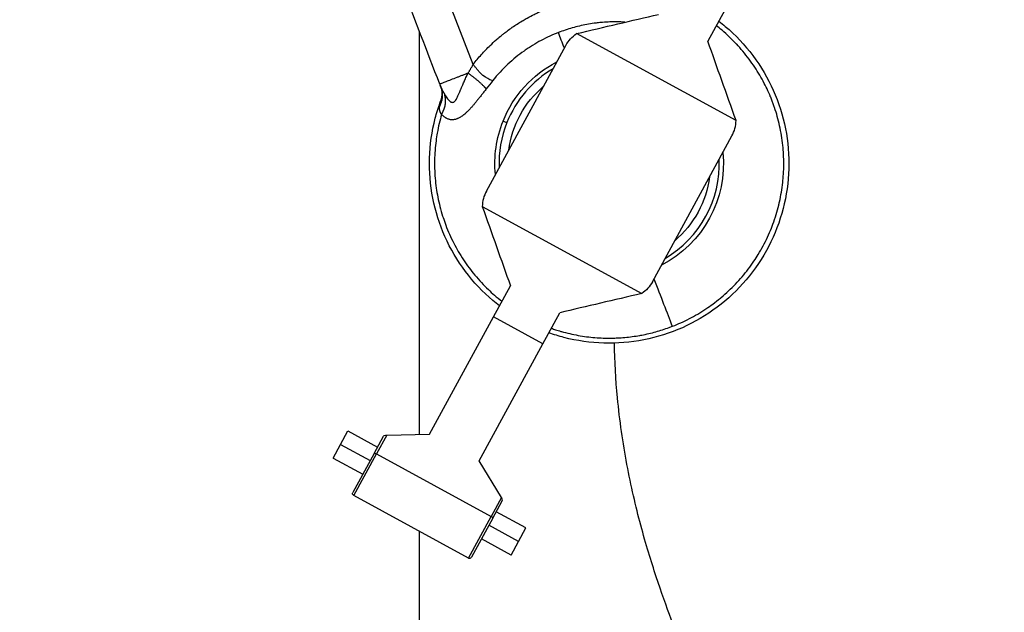
# Model space of a CAD drawing. Units: millimetres. Extents: x -599 to 3216, y -592 to 593.
# Drawn here: x 1645 to 1733, y -347 to -295 of the extents above; entities that cross this region are included whole.
import ezdxf

# ---------------------------------------------------------------- set-up
doc = ezdxf.new("R2010")
doc.units = ezdxf.units.MM
doc.styles.get("Standard").update_dxf_attribs({"font": 'arial.ttf'})
doc.dimstyles.new('ISO-25', dxfattribs={"dimtxt": 2.5, "dimasz": 2.5, "dimexe": 1.25, "dimexo": 0.625, "dimtad": 1, "dimtxsty": 'Standard', "dimcen": 2.5, "dimadec": 0, "dimazin": 0, "dimtfac": 1, "dimtmove": 0, "dimatfit": 3, "dimfxl": 1, "dimarcsym": 0})

# ---------------------------------------------------------------- blocks, each defined once
blk = doc.blocks.new('*D4')
at = {"color": 0, "lineweight": -2, "transparency": 16777216}
for p, q in [((1073.707, 439.426), (1052.457, 439.426)), ((1053.707, 399.426), (1053.707, -515.624)), ((1073.707, -555.624), (1052.457, -555.624))]:
    blk.add_line(p, q, dxfattribs=at)
at = {"color": 0, "transparency": 16777216}
for points in [[(1047.04, 399.426), (1060.374, 399.426), (1053.707, 439.426)], [(1047.04, -515.624), (1060.374, -515.624), (1053.707, -555.624)]]:
    blk.add_solid(points, dxfattribs=at)
at = {"layer": 'Defpoints', "color": 0, "transparency": 16777216}
for p in [(1732.53, 439.426), (1053.707, -555.624), (1635.383, -555.624)]:
    blk.add_point(p, dxfattribs=at)
at = {"color": 0, "transparency": 16777216, "insert": (1002.967, -58.099), "char_height": 70, "attachment_point": 5, "rotation": 90}
blk.add_mtext('100', dxfattribs=at)

msp = doc.modelspace()

# ---------------------------------------------------------------- linework, layer by layer
at = {"extrusion": (2.22045e-16, 1, -2.22045e-16)}
for p, q in [((1685.36, -298.643), (1682.145, -290.356)), ((1707.712, -293.819), (1706.202, -296.589)), ((1680.574, -331.494), (1680.574, -295.686)), ((1708.704, -303.626), (1694.541, -295.903)), ((1686.529, -309.897), (1693.589, -296.951)), ((1682.386, -300.398), (1682.432, -300.517)), ((1688.009, -303.68), (1688.349, -303.816)), ((1701.279, -317.94), (1708.339, -304.994)), ((1686.164, -311.265), (1700.327, -318.988)), ((1687.156, -321.072), (1688.666, -318.302)), ((1691.546, -323.465), (1693.056, -320.696)), ((1681.485, -331.471), (1687.156, -321.072)), ((1691.546, -323.465), (1687.156, -321.072)), ((1685.875, -333.865), (1691.546, -323.465)), ((1673.577, -332.396), (1674.235, -331.189)), ((1674.235, -331.189), (1676.869, -332.625)), ((1676.554, -333.204), (1677.389, -331.671)), ((1677.675, -331.564), (1676.768, -333.228)), ((1677.675, -331.564), (1681.485, -331.471)), ((1672.918, -333.604), (1673.577, -332.396)), ((1673.577, -332.396), (1676.211, -333.833)), ((1672.918, -333.604), (1675.552, -335.04)), ((1676.554, -333.204), (1674.668, -336.662)), ((1674.748, -336.933), (1676.768, -333.228)), ((1676.768, -333.228), (1686.952, -338.782)), ((1687.86, -337.118), (1685.875, -333.865)), ((1684.932, -342.487), (1674.748, -336.933)), ((1687.86, -337.118), (1686.952, -338.782)), ((1687.089, -338.949), (1687.925, -337.416)), ((1690.038, -339.807), (1687.404, -338.371)), ((1684.932, -342.487), (1686.952, -338.782)), ((1687.089, -338.949), (1685.203, -342.407)), ((1680.574, -425.674), (1680.574, -340.111)), ((1689.38, -341.014), (1686.746, -339.578)), ((1689.38, -341.014), (1690.038, -339.807)), ((1688.722, -342.221), (1686.088, -340.785)), ((1688.722, -342.221), (1689.38, -341.014))]:
    msp.add_line(p, q, dxfattribs=at)
at = {"extrusion": (-4.93038e-32, -2.22045e-16, -1)}
for centre, radius, start, end in [((-1696.223, -298.387), 3, 28.60431, 55.89021), ((-1697.434, -307.445), 10.149, 21.77649, 62.74484), ((-1697.434, -307.445), 9, 7.56484, 49.64378), ((-1697.434, -307.445), 10.149, 354.46378, 21.77649), ((-1697.434, -307.445), 10.149, 174.46378, 242.74484), ((-1697.434, -307.445), 9, 187.56484, 229.64378), ((-1698.645, -316.504), 3, 208.60431, 235.89021), ((-1674.843, -336.758), 0.2, 298.60431, 28.60431)]:
    msp.add_arc(centre, radius, start, end, dxfattribs=at)
for centre, radius, start, end in [((1697.434, -307.445), 9.783, 120.56187, 158.22351), ((1697.434, -307.445), 9.783, 158.22351, 182.22951), ((1705.705, -303.557), 3, 331.39569, 358.68158), ((1697.434, -307.445), 9.783, 300.56187, 2.22951), ((1689.163, -311.334), 3, 151.39569, 178.68158), ((1685.028, -342.311), 0.2, 241.39569, 331.39569)]:
    msp.add_arc(centre, radius, start, end)
at = {"extrusion": (-1.2326e-32, -2.22045e-16, -1)}
msp.add_ellipse((1694.541, -295.903), major_axis=(29.198, 6.858), ratio=0, start_param=-1.570797, end_param=-1.319113, dxfattribs=at)
for centre, major_axis, ratio, start_param, end_param in [((1708.704, -303.626), (-10.048, 28.26), 0, -1.570796, -1.319111), ((1700.327, -318.988), (-29.198, -6.858), 0, -1.570796, -1.319112), ((1687.86, -337.118), (-0.12, 0.197), 0, -2.094377, -1.570778), ((1687.749, -337.321), (0.082, 0.182), 1, -1.648512, -0.601314), ((1686.913, -338.853), (0.176, -0.096), 0.406763, 0, 1.570796)]:
    msp.add_ellipse(centre, major_axis=major_axis, ratio=ratio, start_param=start_param, end_param=end_param)
at = {"extrusion": (-1.2326e-31, -2.22045e-16, -1)}
msp.add_ellipse((1686.164, -311.265), major_axis=(10.048, -28.26), ratio=0, start_param=-1.570797, end_param=-1.319113, dxfattribs=at)
at = {"extrusion": (2.46519e-32, -2.22045e-16, -1)}
msp.add_ellipse((1677.565, -331.767), major_axis=(0.054, 0.193), ratio=1, start_param=-1.342883, end_param=-0.295686, dxfattribs=at)
at = {"extrusion": (-4.85334e-32, -2.22045e-16, -1)}
msp.add_ellipse((1677.675, -331.564), major_axis=(0.231, 0.006), ratio=0, start_param=-2.094381, end_param=-1.570782, dxfattribs=at)
at = {"extrusion": (-6.16298e-32, -2.22045e-16, -1)}
msp.add_ellipse((1676.729, -333.299), major_axis=(-0.176, 0.096), ratio=0.406763, start_param=0, end_param=1.570796, dxfattribs=at)
for points in [[(1682.386, -300.397), (1681.259, -297.457), (1680.125, -294.518), (1678.986, -291.581)], [(1693.457, -297.194), (1693.273, -296.719), (1693.095, -296.26), (1692.922, -295.816)], [(1687.085, -300.091), (1686.888, -300.338), (1686.702, -300.578), (1686.524, -300.808)], [(1701.411, -317.697), (1702.019, -319.264), (1702.563, -320.666), (1703.043, -321.903)]]:
    msp.add_open_spline(points, degree=3)
for points, degree, knots in [([(1685.36, -298.643), (1685.593, -298.34), (1685.835, -298.048), (1686.338, -297.485), (1686.599, -297.214), (1687.041, -296.787), (1687.216, -296.625), (1687.492, -296.381), (1687.59, -296.297), (1687.695, -296.21), (1687.7, -296.205), (1687.787, -296.133), (1687.868, -296.066), (1688.028, -295.938), (1688.105, -295.877), (1688.245, -295.77), (1688.307, -295.722), (1688.512, -295.57), (1688.655, -295.467), (1688.809, -295.36), (1688.819, -295.353), (1688.971, -295.248), (1689.114, -295.152), (1689.405, -294.965), (1689.553, -294.872), (1689.731, -294.766), (1689.759, -294.749), (1689.908, -294.661), (1690.03, -294.592), (1690.359, -294.41), (1690.569, -294.3), (1690.884, -294.143), (1690.988, -294.093), (1691.232, -293.979), (1691.371, -293.916), (1691.652, -293.795), (1691.793, -293.736), (1691.979, -293.662), (1692.023, -293.645), (1692.066, -293.628), (1692.331, -293.525), (1692.597, -293.43), (1693.133, -293.254), (1693.403, -293.174), (1693.812, -293.064), (1693.951, -293.029), (1694.266, -292.953), (1694.444, -292.914), (1694.79, -292.844), (1694.957, -292.813), (1695.196, -292.772), (1695.268, -292.761), (1695.495, -292.726), (1695.652, -292.704), (1695.931, -292.669), (1696.054, -292.656), (1696.434, -292.618), (1696.689, -292.599), (1696.969, -292.585), (1696.994, -292.584), (1697.285, -292.571), (1697.551, -292.565), (1697.927, -292.568), (1698.036, -292.57), (1698.409, -292.58), (1698.672, -292.594), (1699.05, -292.624), (1699.164, -292.634), (1699.539, -292.672), (1699.799, -292.705), (1700.176, -292.763), (1700.295, -292.783), (1700.412, -292.803)], 3, [0, 0, 0, 0, 0.066804, 0.066804, 0.133523, 0.133523, 0.175925, 0.175925, 0.19878, 0.19878, 0.200123, 0.200123, 0.21875, 0.21875, 0.236247, 0.236247, 0.25, 0.25, 0.280969, 0.280969, 0.283144, 0.283144, 0.313437, 0.313437, 0.344323, 0.344323, 0.350132, 0.350132, 0.375, 0.375, 0.416967, 0.416967, 0.4375, 0.4375, 0.464655, 0.464655, 0.491748, 0.491748, 0.5, 0.5, 0.5, 0.549847, 0.549847, 0.599694, 0.599694, 0.625, 0.625, 0.65732, 0.65732, 0.6875, 0.6875, 0.700293, 0.700293, 0.72826, 0.72826, 0.75, 0.75, 0.795026, 0.795026, 0.799501, 0.799501, 0.846571, 0.846571, 0.86602, 0.86602, 0.91262, 0.91262, 0.932943, 0.932943, 0.978994, 0.978994, 1, 1, 1, 1]), ([(1707.177, -294.801), (1707.37, -294.95), (1707.56, -295.103), (1708.656, -296.031), (1709.484, -296.909), (1710.915, -298.815), (1711.526, -299.853), (1712.497, -302.029), (1712.862, -303.18), (1713.325, -305.52), (1713.425, -306.723), (1713.354, -309.106), (1713.185, -310.3), (1712.587, -312.605), (1712.155, -313.732), (1711.058, -315.85), (1710.385, -316.853), (1708.844, -318.672), (1707.967, -319.5), (1706.061, -320.929), (1705.021, -321.54), (1702.844, -322.511), (1701.692, -322.876), (1699.352, -323.337), (1698.15, -323.437), (1695.769, -323.365), (1694.575, -323.195), (1692.97, -322.779), (1692.522, -322.641), (1692.081, -322.484)], 3, [2.847026, 2.847026, 2.847026, 2.847026, 3.577824, 3.577824, 7.154247, 7.154247, 10.726085, 10.726085, 14.30262, 14.30262, 17.880976, 17.880976, 21.453019, 21.453019, 25.027795, 25.027795, 28.607419, 28.607419, 32.180084, 32.180084, 35.7535, 35.7535, 39.333481, 39.333481, 42.907189, 42.907189, 46.479664, 46.479664, 47.881323, 47.881323, 47.881323, 47.881323]), ([(1698.839, -294.893), (1698.825, -294.892), (1698.811, -294.892), (1698.576, -294.877), (1698.357, -294.869), (1697.923, -294.864), (1697.707, -294.866), (1697.277, -294.881), (1697.064, -294.893), (1696.809, -294.914), (1696.766, -294.918), (1696.646, -294.928), (1696.571, -294.936), (1696.421, -294.952), (1696.346, -294.961), (1696.046, -294.998), (1695.825, -295.031), (1695.387, -295.107), (1695.17, -295.15), (1694.739, -295.246), (1694.525, -295.299), (1694.103, -295.415), (1693.894, -295.477), (1693.482, -295.611), (1693.278, -295.682), (1693.026, -295.776), (1692.974, -295.796), (1692.922, -295.816)], 3, [0.1596232, 0.1596232, 0.1596232, 0.1596232, 0.1650036, 0.1650036, 0.2490347, 0.2490347, 0.3337983, 0.3337983, 0.4196966, 0.4196966, 0.4375, 0.4375, 0.46875, 0.46875, 0.5, 0.5, 0.5925682, 0.5925682, 0.6860687, 0.6860687, 0.78111, 0.78111, 0.8771005, 0.8771005, 0.974567, 0.974567, 1, 1, 1, 1]), ([(1703.043, -321.903), (1703.051, -321.901), (1703.058, -321.898), (1703.066, -321.895), (1703.314, -321.798), (1703.563, -321.693), (1703.811, -321.581), (1704.06, -321.469), (1704.309, -321.349), (1704.557, -321.221), (1704.805, -321.092), (1705.053, -320.956), (1705.298, -320.811), (1705.546, -320.666), (1705.792, -320.512), (1706.035, -320.35), (1706.239, -320.214), (1706.442, -320.072), (1706.642, -319.924), (1706.87, -319.756), (1707.095, -319.58), (1707.317, -319.397), (1707.343, -319.375), (1707.369, -319.354), (1707.394, -319.332), (1707.611, -319.15), (1707.825, -318.961), (1708.034, -318.765), (1708.243, -318.569), (1708.449, -318.366), (1708.649, -318.156), (1708.852, -317.944), (1709.05, -317.725), (1709.242, -317.499), (1709.428, -317.28), (1709.61, -317.055), (1709.785, -316.824), (1709.959, -316.594), (1710.128, -316.358), (1710.291, -316.118), (1710.423, -315.921), (1710.551, -315.722), (1710.675, -315.519), (1710.825, -315.272), (1710.969, -315.02), (1711.106, -314.765), (1711.243, -314.508), (1711.374, -314.248), (1711.496, -313.983), (1711.62, -313.719), (1711.735, -313.45), (1711.843, -313.179), (1711.891, -313.06), (1711.936, -312.94), (1711.981, -312.82), (1712.083, -312.544), (1712.177, -312.265), (1712.263, -311.984), (1712.348, -311.706), (1712.425, -311.425), (1712.495, -311.144), (1712.518, -311.048), (1712.541, -310.952), (1712.562, -310.856), (1712.627, -310.57), (1712.683, -310.282), (1712.731, -309.994), (1712.779, -309.709), (1712.818, -309.423), (1712.849, -309.137), (1712.877, -308.888), (1712.898, -308.639), (1712.913, -308.391), (1712.931, -308.095), (1712.941, -307.799), (1712.942, -307.505), (1712.943, -307.216), (1712.936, -306.927), (1712.921, -306.642), (1712.907, -306.37), (1712.886, -306.101), (1712.858, -305.835), (1712.827, -305.539), (1712.788, -305.246), (1712.741, -304.957), (1712.694, -304.667), (1712.639, -304.382), (1712.577, -304.101), (1712.515, -303.821), (1712.446, -303.545), (1712.37, -303.274), (1712.295, -303.004), (1712.213, -302.738), (1712.125, -302.478), (1712.088, -302.369), (1712.05, -302.261), (1712.011, -302.153), (1711.97, -302.04), (1711.927, -301.927), (1711.884, -301.815), (1711.84, -301.704), (1711.796, -301.593), (1711.749, -301.482), (1711.715, -301.4), (1711.68, -301.318), (1711.644, -301.235), (1711.607, -301.151), (1711.57, -301.067), (1711.531, -300.983), (1711.43, -300.762), (1711.323, -300.542), (1711.21, -300.323), (1711.084, -300.081), (1710.951, -299.839), (1710.811, -299.599), (1710.668, -299.357), (1710.518, -299.116), (1710.36, -298.878), (1710.201, -298.638), (1710.034, -298.4), (1709.859, -298.166), (1709.681, -297.928), (1709.496, -297.693), (1709.302, -297.463), (1709.127, -297.256), (1708.946, -297.051), (1708.759, -296.851), (1708.746, -296.838), (1708.734, -296.824), (1708.721, -296.811), (1708.529, -296.607), (1708.33, -296.407), (1708.126, -296.212), (1707.911, -296.008), (1707.689, -295.808), (1707.46, -295.615), (1707.296, -295.475), (1707.128, -295.339), (1706.956, -295.205)], 3, [0, 0, 0, 0, 0.0007793, 0.0007793, 0.0007793, 0.0262285, 0.0262285, 0.0262285, 0.051786, 0.051786, 0.051786, 0.077434, 0.077434, 0.077434, 0.1032848, 0.1032848, 0.1032848, 0.125, 0.125, 0.125, 0.1497421, 0.1497421, 0.1497421, 0.1526488, 0.1526488, 0.1526488, 0.1769866, 0.1769866, 0.1769866, 0.2013473, 0.2013473, 0.2013473, 0.2260312, 0.2260312, 0.2260312, 0.25, 0.25, 0.25, 0.2738528, 0.2738528, 0.2738528, 0.2933133, 0.2933133, 0.2933133, 0.3169786, 0.3169786, 0.3169786, 0.3407376, 0.3407376, 0.3407376, 0.3645447, 0.3645447, 0.3645447, 0.375, 0.375, 0.375, 0.3990217, 0.3990217, 0.3990217, 0.4228498, 0.4228498, 0.4228498, 0.4309512, 0.4309512, 0.4309512, 0.4551114, 0.4551114, 0.4551114, 0.4790975, 0.4790975, 0.4790975, 0.5, 0.5, 0.5, 0.524997, 0.524997, 0.524997, 0.549653, 0.549653, 0.549653, 0.5730515, 0.5730515, 0.5730515, 0.5990258, 0.5990258, 0.5990258, 0.625, 0.625, 0.625, 0.6508884, 0.6508884, 0.6508884, 0.6767001, 0.6767001, 0.6767001, 0.6875, 0.6875, 0.6875, 0.6989323, 0.6989323, 0.6989323, 0.7103217, 0.7103217, 0.7103217, 0.71875, 0.71875, 0.71875, 0.7273918, 0.7273918, 0.7273918, 0.75, 0.75, 0.75, 0.7750281, 0.7750281, 0.7750281, 0.8003417, 0.8003417, 0.8003417, 0.8258418, 0.8258418, 0.8258418, 0.8516998, 0.8516998, 0.8516998, 0.875, 0.875, 0.875, 0.8765721, 0.8765721, 0.8765721, 0.900325, 0.900325, 0.900325, 0.9252437, 0.9252437, 0.9252437, 0.9432143, 0.9432143, 0.9432143, 0.9432143]), ([(1692.922, -295.816), (1692.416, -296.013), (1691.903, -296.245), (1691.136, -296.652), (1690.881, -296.798), (1690.502, -297.032), (1690.376, -297.113), (1690.125, -297.279), (1689.998, -297.366), (1689.386, -297.8), (1688.901, -298.192), (1687.963, -299.071), (1687.509, -299.558), (1687.085, -300.091)], 3, [0, 0, 0, 0, 0.25, 0.25, 0.375, 0.375, 0.4375, 0.4375, 0.5, 0.5, 0.75, 0.75, 1, 1, 1, 1]), ([(1684.923, -299.413), (1684.932, -299.396), (1684.941, -299.379), (1684.95, -299.362), (1684.973, -299.319), (1684.996, -299.277), (1685.019, -299.234), (1685.036, -299.204), (1685.052, -299.173), (1685.069, -299.143), (1685.081, -299.122), (1685.092, -299.101), (1685.104, -299.081), (1685.142, -299.012), (1685.182, -298.943), (1685.222, -298.875), (1685.242, -298.841), (1685.262, -298.806), (1685.282, -298.772), (1685.297, -298.746), (1685.313, -298.72), (1685.328, -298.694), (1685.339, -298.677), (1685.349, -298.66), (1685.36, -298.643)], 3, [0, 0, 0, 0, 0.0658952, 0.0658952, 0.0658952, 0.2305988, 0.2305988, 0.2305988, 0.3494044, 0.3494044, 0.3494044, 0.4294647, 0.4294647, 0.4294647, 0.6966635, 0.6966635, 0.6966635, 0.8311259, 0.8311259, 0.8311259, 0.9323449, 0.9323449, 0.9323449, 0.9998325, 0.9998325, 0.9998325, 0.9998325]), ([(1687.085, -300.091), (1687.067, -300.085), (1687.048, -300.079), (1687.03, -300.072), (1686.794, -299.991), (1686.51, -299.865), (1686.224, -299.624), (1686.198, -299.602), (1686.171, -299.579), (1686.145, -299.555), (1686.117, -299.53), (1686.089, -299.504), (1686.061, -299.477), (1686.031, -299.448), (1686.001, -299.418), (1685.971, -299.386), (1685.937, -299.351), (1685.902, -299.314), (1685.869, -299.277), (1685.836, -299.241), (1685.804, -299.204), (1685.772, -299.167), (1685.744, -299.134), (1685.715, -299.1), (1685.688, -299.066), (1685.662, -299.035), (1685.637, -299.003), (1685.612, -298.972), (1685.589, -298.943), (1685.566, -298.914), (1685.544, -298.885), (1685.481, -298.804), (1685.42, -298.723), (1685.36, -298.643)], 3, [0, 0, 0, 0, 0.036291, 0.036291, 0.036291, 0.5, 0.5, 0.5, 0.542687, 0.542687, 0.542687, 0.588065, 0.588065, 0.588065, 0.637279, 0.637279, 0.637279, 0.693716, 0.693716, 0.693716, 0.747982, 0.747982, 0.747982, 0.796872, 0.796872, 0.796872, 0.842003, 0.842003, 0.842003, 0.883435, 0.883435, 0.883435, 1, 1, 1, 1]), ([(1684.923, -299.413), (1684.839, -299.446), (1684.665, -299.514), (1684.404, -299.615), (1684.145, -299.715), (1683.793, -299.852), (1683.368, -300.016), (1682.92, -300.19), (1682.629, -300.303), (1682.464, -300.368), (1682.397, -300.393), (1682.386, -300.398), (1682.386, -300.398)], 3, [0.0000228, 0.0000228, 0.0000228, 0.0000228, 0.0620778, 0.1302073, 0.1958433, 0.259073, 0.4030348, 0.5395421, 0.676748, 0.7738609, 0.8859758, 0.9623168, 0.9623168, 0.9623168, 0.9623168]), ([(1682.825, -301.312), (1682.85, -301.354), (1682.874, -301.395), (1682.898, -301.434), (1682.982, -301.568), (1683.061, -301.678), (1683.135, -301.764), (1683.166, -301.801), (1683.197, -301.833), (1683.226, -301.861), (1683.241, -301.876), (1683.255, -301.89), (1683.27, -301.902), (1683.291, -301.92), (1683.311, -301.936), (1683.331, -301.949), (1683.34, -301.956), (1683.35, -301.962), (1683.359, -301.968), (1683.364, -301.97), (1683.368, -301.973), (1683.373, -301.976), (1683.377, -301.978), (1683.381, -301.98), (1683.386, -301.983), (1683.472, -302.025), (1683.554, -302.024), (1683.634, -301.981), (1683.674, -301.959), (1683.714, -301.926), (1683.753, -301.882), (1683.773, -301.86), (1683.792, -301.836), (1683.811, -301.809), (1683.821, -301.795), (1683.83, -301.781), (1683.84, -301.766), (1683.845, -301.758), (1683.849, -301.751), (1683.854, -301.743), (1683.856, -301.739), (1683.859, -301.735), (1683.861, -301.731), (1683.864, -301.727), (1683.867, -301.721), (1683.868, -301.719), (1683.895, -301.673), (1683.925, -301.612), (1683.961, -301.535), (1684.016, -301.416), (1684.084, -301.259), (1684.167, -301.063), (1684.19, -301.009), (1684.214, -300.953), (1684.239, -300.893), (1684.252, -300.863), (1684.265, -300.832), (1684.278, -300.801), (1684.284, -300.785), (1684.291, -300.77), (1684.298, -300.754), (1684.301, -300.746), (1684.305, -300.737), (1684.308, -300.729), (1684.311, -300.721), (1684.314, -300.715), (1684.318, -300.705), (1684.355, -300.616), (1684.392, -300.531), (1684.427, -300.449), (1684.483, -300.321), (1684.536, -300.202), (1684.586, -300.093), (1684.616, -300.028), (1684.644, -299.967), (1684.671, -299.909), (1684.702, -299.845), (1684.731, -299.785), (1684.758, -299.729), (1684.822, -299.599), (1684.877, -299.494), (1684.923, -299.413)], 3, [0, 0, 0, 0, 0.0279523, 0.0279523, 0.0279523, 0.125, 0.125, 0.125, 0.1662112, 0.1662112, 0.1662112, 0.1875, 0.1875, 0.1875, 0.21875, 0.21875, 0.21875, 0.234375, 0.234375, 0.234375, 0.2421875, 0.2421875, 0.2421875, 0.25, 0.25, 0.25, 0.375, 0.375, 0.375, 0.4375, 0.4375, 0.4375, 0.46875, 0.46875, 0.46875, 0.484375, 0.484375, 0.484375, 0.4921875, 0.4921875, 0.4921875, 0.4960937, 0.4960937, 0.4960937, 0.5, 0.5, 0.5, 0.5736958, 0.5736958, 0.5736958, 0.6875, 0.6875, 0.6875, 0.71875, 0.71875, 0.71875, 0.734375, 0.734375, 0.734375, 0.7421875, 0.7421875, 0.7421875, 0.7460938, 0.7460938, 0.7460938, 0.75, 0.75, 0.75, 0.7854438, 0.7854438, 0.7854438, 0.8416147, 0.8416147, 0.8416147, 0.875, 0.875, 0.875, 0.9123128, 0.9123128, 0.9123128, 0.9999631, 0.9999631, 0.9999631, 0.9999631]), ([(1686.523, -300.809), (1686.51, -300.796), (1686.497, -300.782), (1686.47, -300.754), (1686.457, -300.74), (1686.428, -300.711), (1686.414, -300.695), (1686.383, -300.664), (1686.366, -300.647), (1686.331, -300.611), (1686.312, -300.592), (1686.271, -300.551), (1686.249, -300.528), (1686.199, -300.48), (1686.172, -300.454), (1686.119, -300.403), (1686.093, -300.379), (1686.041, -300.331), (1686.016, -300.308), (1685.967, -300.263), (1685.943, -300.242), (1685.901, -300.204), (1685.883, -300.189), (1685.841, -300.152), (1685.816, -300.131), (1685.764, -300.086), (1685.737, -300.063), (1685.679, -300.014), (1685.648, -299.988), (1685.58, -299.932), (1685.543, -299.902), (1685.47, -299.843), (1685.435, -299.815), (1685.368, -299.761), (1685.337, -299.736), (1685.276, -299.689), (1685.248, -299.666), (1685.193, -299.623), (1685.167, -299.603), (1685.116, -299.563), (1685.092, -299.544), (1685.043, -299.506), (1685.019, -299.488), (1684.972, -299.452), (1684.95, -299.434), (1684.926, -299.416), (1684.924, -299.415), (1684.923, -299.413)], 3, [0, 0, 0, 0, 0.038423, 0.038423, 0.07815, 0.07815, 0.119485, 0.119485, 0.162882, 0.162882, 0.210891, 0.210891, 0.263538, 0.263538, 0.322663, 0.322663, 0.37593, 0.37593, 0.424587, 0.424587, 0.468797, 0.468797, 0.500037, 0.500037, 0.542369, 0.542369, 0.58746, 0.58746, 0.63664, 0.63664, 0.694193, 0.694193, 0.74839, 0.74839, 0.796618, 0.796618, 0.841071, 0.841071, 0.881892, 0.881892, 0.921285, 0.921285, 0.960643, 0.960643, 0.997523, 0.997523, 1, 1, 1, 1]), ([(1682.432, -300.517), (1682.434, -300.52), (1682.435, -300.523), (1682.437, -300.529), (1682.438, -300.532), (1682.446, -300.55), (1682.452, -300.566), (1682.463, -300.592), (1682.466, -300.601), (1682.47, -300.61), (1682.471, -300.611), (1682.474, -300.618), (1682.477, -300.625), (1682.48, -300.633), (1682.481, -300.635), (1682.489, -300.653), (1682.496, -300.67), (1682.512, -300.704), (1682.519, -300.722), (1682.535, -300.756), (1682.544, -300.773), (1682.556, -300.8), (1682.56, -300.808), (1682.566, -300.821), (1682.569, -300.826), (1682.571, -300.831), (1682.571, -300.831), (1682.573, -300.835), (1682.575, -300.84), (1682.577, -300.843), (1682.577, -300.843), (1682.577, -300.843), (1682.592, -300.874), (1682.608, -300.908), (1682.643, -300.975), (1682.659, -301.008), (1682.682, -301.052), (1682.687, -301.06), (1682.697, -301.08), (1682.703, -301.092), (1682.722, -301.126), (1682.734, -301.149), (1682.759, -301.195), (1682.772, -301.218), (1682.793, -301.255), (1682.801, -301.269), (1682.814, -301.292), (1682.82, -301.302), (1682.825, -301.312)], 3, [0.1006359, 0.1006359, 0.1006359, 0.1006359, 0.1129347, 0.1129347, 0.125, 0.125, 0.1875, 0.1875, 0.21875, 0.21875, 0.2215604, 0.2215604, 0.2432829, 0.2432829, 0.25, 0.25, 0.3123145, 0.3123145, 0.375, 0.375, 0.4375, 0.4375, 0.46875, 0.46875, 0.484375, 0.484375, 0.4855874, 0.4855874, 0.499207, 0.499207, 0.5, 0.5, 0.5, 0.6379731, 0.6379731, 0.75, 0.75, 0.7771296, 0.7771296, 0.8125, 0.8125, 0.8783916, 0.8783916, 0.9404514, 0.9404514, 0.9759344, 0.9759344, 1, 1, 1, 1]), ([(1682.561, -300.878), (1682.551, -300.842), (1682.539, -300.804), (1682.512, -300.727), (1682.501, -300.695), (1682.474, -300.625), (1682.46, -300.587), (1682.441, -300.539), (1682.437, -300.528), (1682.432, -300.517)], 3, [0, 0, 0, 0, 0.2247689, 0.2247689, 0.3547681, 0.3547681, 0.4759174, 0.4759174, 0.5111209, 0.5111209, 0.5111209, 0.5111209]), ([(1686.523, -300.809), (1686.45, -300.903), (1686.378, -300.996), (1686.308, -301.087), (1686.239, -301.176), (1686.172, -301.263), (1686.105, -301.348), (1686.036, -301.437), (1685.968, -301.524), (1685.901, -301.609), (1685.834, -301.694), (1685.768, -301.777), (1685.703, -301.858), (1685.648, -301.925), (1685.595, -301.992), (1685.541, -302.056), (1685.511, -302.093), (1685.48, -302.13), (1685.449, -302.167), (1685.389, -302.238), (1685.33, -302.308), (1685.271, -302.375), (1685.208, -302.446), (1685.147, -302.515), (1685.086, -302.581), (1685.067, -302.601), (1685.049, -302.62), (1685.031, -302.639), (1685.005, -302.667), (1684.978, -302.695), (1684.952, -302.722), (1684.893, -302.783), (1684.834, -302.841), (1684.775, -302.896), (1684.712, -302.956), (1684.649, -303.013), (1684.586, -303.065), (1684.578, -303.073), (1684.569, -303.08), (1684.561, -303.086), (1684.551, -303.094), (1684.542, -303.102), (1684.532, -303.11), (1684.526, -303.115), (1684.521, -303.119), (1684.515, -303.124), (1684.511, -303.127), (1684.508, -303.13), (1684.504, -303.133), (1684.459, -303.168), (1684.414, -303.202), (1684.37, -303.233), (1684.325, -303.265), (1684.281, -303.294), (1684.237, -303.322), (1684.194, -303.348), (1684.151, -303.373), (1684.108, -303.395), (1684.07, -303.415), (1684.033, -303.433), (1683.995, -303.45), (1683.981, -303.456), (1683.968, -303.461), (1683.954, -303.467), (1683.914, -303.483), (1683.875, -303.497), (1683.835, -303.509), (1683.795, -303.521), (1683.756, -303.531), (1683.717, -303.539), (1683.678, -303.547), (1683.64, -303.553), (1683.602, -303.557), (1683.567, -303.56), (1683.533, -303.562), (1683.498, -303.563), (1683.472, -303.563), (1683.445, -303.562), (1683.419, -303.56), (1683.372, -303.557), (1683.325, -303.55), (1683.278, -303.541), (1683.27, -303.539), (1683.262, -303.537), (1683.254, -303.535), (1683.212, -303.525), (1683.171, -303.513), (1683.13, -303.498), (1683.091, -303.484), (1683.052, -303.467), (1683.013, -303.448), (1682.991, -303.437), (1682.968, -303.425), (1682.945, -303.412), (1682.929, -303.402), (1682.912, -303.392), (1682.895, -303.381), (1682.851, -303.354), (1682.808, -303.323), (1682.765, -303.289), (1682.726, -303.257), (1682.686, -303.222), (1682.648, -303.185), (1682.615, -303.153), (1682.583, -303.12), (1682.552, -303.085)], 3, [0, 0, 0, 0, 0.046861, 0.046861, 0.046861, 0.092489, 0.092489, 0.092489, 0.139966, 0.139966, 0.139966, 0.187444, 0.187444, 0.187444, 0.226978, 0.226978, 0.226978, 0.25, 0.25, 0.25, 0.295358, 0.295358, 0.295358, 0.3435, 0.3435, 0.3435, 0.357794, 0.357794, 0.357794, 0.378798, 0.378798, 0.378798, 0.426131, 0.426131, 0.426131, 0.477523, 0.477523, 0.477523, 0.484375, 0.484375, 0.484375, 0.492187, 0.492187, 0.492187, 0.497097, 0.497097, 0.497097, 0.5, 0.5, 0.5, 0.532543, 0.532543, 0.532543, 0.565057, 0.565057, 0.565057, 0.596994, 0.596994, 0.596994, 0.625, 0.625, 0.625, 0.635245, 0.635245, 0.635245, 0.665036, 0.665036, 0.665036, 0.694732, 0.694732, 0.694732, 0.723744, 0.723744, 0.723744, 0.75, 0.75, 0.75, 0.770221, 0.770221, 0.770221, 0.80619, 0.80619, 0.80619, 0.8125, 0.8125, 0.8125, 0.844596, 0.844596, 0.844596, 0.875004, 0.875004, 0.875004, 0.892903, 0.892903, 0.892903, 0.90625, 0.90625, 0.90625, 0.941044, 0.941044, 0.941044, 0.97328, 0.97328, 0.97328, 1, 1, 1, 1]), ([(1682.355, -302.443), (1682.363, -302.423), (1682.372, -302.404), (1682.39, -302.364), (1682.399, -302.344), (1682.417, -302.301), (1682.427, -302.279), (1682.441, -302.247), (1682.445, -302.237), (1682.459, -302.203), (1682.469, -302.177), (1682.491, -302.122), (1682.502, -302.093), (1682.521, -302.036), (1682.53, -302.01), (1682.551, -301.944), (1682.563, -301.905), (1682.583, -301.829), (1682.592, -301.792), (1682.606, -301.721), (1682.613, -301.687), (1682.623, -301.621), (1682.627, -301.59), (1682.633, -301.529), (1682.635, -301.5), (1682.636, -301.46), (1682.637, -301.449), (1682.638, -301.405), (1682.638, -301.371), (1682.636, -301.302), (1682.633, -301.266), (1682.626, -301.19), (1682.62, -301.149), (1682.606, -301.065), (1682.598, -301.022), (1682.582, -300.957), (1682.576, -300.933), (1682.567, -300.899), (1682.564, -300.888), (1682.561, -300.878)], 3, [0.0000174, 0.0000174, 0.0000174, 0.0000174, 0.0354058, 0.0354058, 0.0716673, 0.0716673, 0.1095077, 0.1095077, 0.125, 0.125, 0.1658585, 0.1658585, 0.2107782, 0.2107782, 0.25, 0.25, 0.3051346, 0.3051346, 0.3564498, 0.3564498, 0.4026226, 0.4026226, 0.4455372, 0.4455372, 0.4853577, 0.4853577, 0.5, 0.5, 0.5463666, 0.5463666, 0.596041, 0.596041, 0.6534381, 0.6534381, 0.715328, 0.715328, 0.75, 0.75, 0.7663022, 0.7663022, 0.7663022, 0.7663022]), ([(1682.411, -302.048), (1682.427, -302.003), (1682.444, -301.957), (1682.476, -301.868), (1682.491, -301.823), (1682.527, -301.711), (1682.546, -301.644), (1682.591, -301.451), (1682.606, -301.33), (1682.611, -301.159), (1682.605, -301.094), (1682.588, -300.985), (1682.578, -300.94), (1682.564, -300.889)], 3, [0, 0, 0, 0, 0.144897, 0.144897, 0.298362, 0.298362, 0.549941, 0.549941, 1.046224, 1.046224, 1.481117, 1.481117, 1.815812, 1.815812, 1.815812, 1.815812]), ([(1682.552, -303.085), (1682.552, -303.085), (1682.552, -303.085), (1682.552, -303.085), (1682.552, -303.085), (1682.552, -303.085), (1682.632, -302.927), (1682.716, -302.765), (1682.883, -302.381), (1682.948, -301.992), (1682.892, -301.598), (1682.855, -301.451), (1682.825, -301.312), (1682.825, -301.312), (1682.825, -301.312), (1682.825, -301.312), (1682.825, -301.312)], 5, [0.0000108, 0.0000108, 0.0000108, 0.0000108, 0.0000108, 0.0000108, 0.0001215, 0.0001215, 0.0001215, 0.0001215, 0.0001215, 0.5000402, 0.5000402, 0.9999589, 0.9999589, 0.9999589, 0.9999589, 1, 1, 1, 1, 1, 1]), ([(1687.691, -320.09), (1687.494, -319.939), (1687.301, -319.782), (1686.204, -318.852), (1685.377, -317.975), (1683.947, -316.068), (1683.336, -315.026), (1682.366, -312.848), (1682.001, -311.696), (1681.542, -309.358), (1681.442, -308.157), (1681.514, -305.775), (1681.686, -304.581), (1682.106, -302.961), (1682.248, -302.501), (1682.411, -302.048)], 3, [52.890237, 52.890237, 52.890237, 52.890237, 53.634239, 53.634239, 57.206199, 57.206199, 60.784093, 60.784093, 64.361137, 64.361137, 67.933016, 67.933016, 71.508873, 71.508873, 72.951797, 72.951797, 72.951797, 72.951797]), ([(1682.355, -302.443), (1682.355, -302.433), (1682.355, -302.424), (1682.355, -302.414), (1682.355, -302.391), (1682.356, -302.369), (1682.357, -302.348), (1682.358, -302.334), (1682.358, -302.32), (1682.36, -302.307), (1682.361, -302.289), (1682.363, -302.272), (1682.365, -302.255), (1682.366, -302.244), (1682.367, -302.233), (1682.369, -302.222), (1682.371, -302.209), (1682.373, -302.197), (1682.375, -302.185), (1682.378, -302.172), (1682.38, -302.16), (1682.383, -302.148), (1682.385, -302.136), (1682.388, -302.125), (1682.391, -302.114), (1682.392, -302.111), (1682.392, -302.108), (1682.393, -302.105), (1682.396, -302.093), (1682.4, -302.082), (1682.403, -302.072), (1682.405, -302.066), (1682.407, -302.061), (1682.408, -302.056), (1682.409, -302.054), (1682.41, -302.051), (1682.411, -302.048)], 3, [0, 0, 0, 0, 0.0340317, 0.0340317, 0.0340317, 0.1155436, 0.1155436, 0.1155436, 0.1698664, 0.1698664, 0.1698664, 0.2426228, 0.2426228, 0.2426228, 0.2925976, 0.2925976, 0.2925976, 0.352828, 0.352828, 0.352828, 0.4166374, 0.4166374, 0.4166374, 0.4805911, 0.4805911, 0.4805911, 0.5, 0.5, 0.5, 0.5711344, 0.5711344, 0.5711344, 0.6069231, 0.6069231, 0.6069231, 0.6265328, 0.6265328, 0.6265328, 0.6265328]), ([(1682.552, -303.085), (1682.548, -303.081), (1682.544, -303.076), (1682.533, -303.062), (1682.526, -303.053), (1682.515, -303.038), (1682.512, -303.032), (1682.502, -303.017), (1682.495, -303.006), (1682.488, -302.993), (1682.487, -302.992), (1682.483, -302.985), (1682.48, -302.978), (1682.473, -302.965), (1682.469, -302.958), (1682.462, -302.944), (1682.459, -302.936), (1682.452, -302.92), (1682.448, -302.912), (1682.444, -302.902), (1682.443, -302.9), (1682.437, -302.885), (1682.432, -302.872), (1682.421, -302.842), (1682.415, -302.825), (1682.407, -302.797), (1682.404, -302.788), (1682.4, -302.774), (1682.399, -302.769), (1682.397, -302.762), (1682.396, -302.76), (1682.395, -302.757), (1682.395, -302.756), (1682.395, -302.753), (1682.394, -302.751), (1682.392, -302.742), (1682.39, -302.734), (1682.383, -302.704), (1682.378, -302.681), (1682.37, -302.637), (1682.366, -302.614), (1682.363, -302.584), (1682.362, -302.576), (1682.36, -302.563), (1682.36, -302.559), (1682.358, -302.535), (1682.357, -302.517), (1682.355, -302.479), (1682.355, -302.461), (1682.355, -302.443)], 3, [0.000195, 0.000195, 0.000195, 0.000195, 0.0331025, 0.0331025, 0.0943065, 0.0943065, 0.125, 0.125, 0.1820099, 0.1820099, 0.1875, 0.1875, 0.21875, 0.21875, 0.25, 0.25, 0.2837848, 0.2837848, 0.3174326, 0.3174326, 0.3249824, 0.3249824, 0.375, 0.375, 0.4375, 0.4375, 0.46875, 0.46875, 0.484375, 0.484375, 0.4921875, 0.4921875, 0.4942551, 0.4942551, 0.5, 0.5, 0.5364122, 0.5364122, 0.6434995, 0.6434995, 0.75, 0.75, 0.7908069, 0.7908069, 0.8125, 0.8125, 0.90625, 0.90625, 1, 1, 1, 1]), ([(1682.552, -303.085), (1682.474, -303.35), (1682.403, -303.62), (1682.338, -303.894), (1682.273, -304.171), (1682.215, -304.451), (1682.165, -304.735), (1682.125, -304.96), (1682.09, -305.187), (1682.06, -305.416), (1682.022, -305.699), (1681.992, -305.985), (1681.97, -306.274), (1681.948, -306.566), (1681.934, -306.86), (1681.929, -307.156), (1681.928, -307.189), (1681.928, -307.222), (1681.927, -307.254), (1681.925, -307.466), (1681.926, -307.679), (1681.933, -307.892), (1681.941, -308.177), (1681.957, -308.464), (1681.981, -308.751), (1682.006, -309.041), (1682.038, -309.332), (1682.08, -309.622), (1682.118, -309.89), (1682.163, -310.158), (1682.215, -310.426), (1682.271, -310.709), (1682.334, -310.992), (1682.406, -311.273), (1682.478, -311.555), (1682.557, -311.835), (1682.645, -312.112), (1682.657, -312.151), (1682.669, -312.189), (1682.682, -312.227), (1682.757, -312.458), (1682.837, -312.687), (1682.922, -312.914), (1683.026, -313.19), (1683.138, -313.462), (1683.257, -313.731), (1683.376, -314), (1683.503, -314.265), (1683.637, -314.526), (1683.763, -314.772), (1683.896, -315.014), (1684.034, -315.252), (1684.181, -315.503), (1684.334, -315.749), (1684.493, -315.99), (1684.652, -316.231), (1684.817, -316.467), (1684.988, -316.698), (1685.153, -316.919), (1685.323, -317.136), (1685.498, -317.347), (1685.69, -317.578), (1685.888, -317.803), (1686.091, -318.02), (1686.291, -318.235), (1686.496, -318.442), (1686.705, -318.643), (1686.879, -318.81), (1687.057, -318.972), (1687.236, -319.129), (1687.457, -319.322), (1687.682, -319.507), (1687.911, -319.685), (1687.911, -319.685), (1687.911, -319.685), (1687.912, -319.686)], 3, [0, 0, 0, 0, 0.0222691, 0.0222691, 0.0222691, 0.0447437, 0.0447437, 0.0447437, 0.0625, 0.0625, 0.0625, 0.0844775, 0.0844775, 0.0844775, 0.1066895, 0.1066895, 0.1066895, 0.1091376, 0.1091376, 0.1091376, 0.125, 0.125, 0.125, 0.1462168, 0.1462168, 0.1462168, 0.1676787, 0.1676787, 0.1676787, 0.1875, 0.1875, 0.1875, 0.2085296, 0.2085296, 0.2085296, 0.2295711, 0.2295711, 0.2295711, 0.2324824, 0.2324824, 0.2324824, 0.25, 0.25, 0.25, 0.2712555, 0.2712555, 0.2712555, 0.2924812, 0.2924812, 0.2924812, 0.3125, 0.3125, 0.3125, 0.3335923, 0.3335923, 0.3335923, 0.3546846, 0.3546846, 0.3546846, 0.375, 0.375, 0.375, 0.3972619, 0.3972619, 0.3972619, 0.4192222, 0.4192222, 0.4192222, 0.4375, 0.4375, 0.4375, 0.4599748, 0.4599748, 0.4599748, 0.4600073, 0.4600073, 0.4600073, 0.4600073]), ([(1692.301, -322.079), (1692.426, -322.123), (1692.551, -322.165), (1692.675, -322.205), (1692.834, -322.256), (1692.992, -322.304), (1693.149, -322.35), (1693.162, -322.354), (1693.176, -322.357), (1693.189, -322.361), (1693.439, -322.432), (1693.689, -322.497), (1693.936, -322.554), (1694.187, -322.612), (1694.436, -322.663), (1694.683, -322.707), (1694.935, -322.753), (1695.185, -322.791), (1695.432, -322.824), (1695.681, -322.856), (1695.929, -322.882), (1696.173, -322.902), (1696.421, -322.922), (1696.666, -322.936), (1696.908, -322.944), (1696.944, -322.946), (1696.98, -322.947), (1697.016, -322.948), (1697.259, -322.954), (1697.498, -322.955), (1697.733, -322.951), (1697.872, -322.948), (1698.009, -322.943), (1698.145, -322.937), (1698.375, -322.927), (1698.602, -322.911), (1698.824, -322.891), (1699.051, -322.871), (1699.273, -322.846), (1699.49, -322.816), (1699.713, -322.787), (1699.932, -322.752), (1700.146, -322.714), (1700.207, -322.704), (1700.269, -322.692), (1700.33, -322.681), (1700.543, -322.64), (1700.752, -322.596), (1700.957, -322.548), (1701.168, -322.499), (1701.374, -322.446), (1701.576, -322.39), (1701.781, -322.333), (1701.981, -322.273), (1702.176, -322.211), (1702.377, -322.146), (1702.573, -322.079), (1702.763, -322.009), (1702.858, -321.974), (1702.951, -321.939), (1703.043, -321.903)], 3, [0.5974551, 0.5974551, 0.5974551, 0.5974551, 0.6090338, 0.6090338, 0.6090338, 0.6237735, 0.6237735, 0.6237735, 0.625, 0.625, 0.625, 0.6484856, 0.6484856, 0.6484856, 0.6722887, 0.6722887, 0.6722887, 0.6965849, 0.6965849, 0.6965849, 0.7211893, 0.7211893, 0.7211893, 0.7462449, 0.7462449, 0.7462449, 0.75, 0.75, 0.75, 0.7752805, 0.7752805, 0.7752805, 0.7901837, 0.7901837, 0.7901837, 0.8154424, 0.8154424, 0.8154424, 0.8411223, 0.8411223, 0.8411223, 0.8674311, 0.8674311, 0.8674311, 0.875, 0.875, 0.875, 0.9015847, 0.9015847, 0.9015847, 0.929034, 0.929034, 0.929034, 0.9569936, 0.9569936, 0.9569936, 0.9857396, 0.9857396, 0.9857396, 1, 1, 1, 1]), ([(1705.141, -353.224), (1705.141, -353.224), (1705.056, -353.033), (1704.707, -352.235), (1704.444, -351.629), (1703.783, -350.038), (1703.384, -349.052), (1702.524, -346.785), (1702.062, -345.505), (1701.163, -342.783), (1700.691, -341.244), (1699.795, -337.887), (1699.371, -336.068), (1698.657, -332.26), (1698.368, -330.266), (1698.02, -326.635), (1697.927, -325.005), (1697.897, -323.402)], 3, [0.117128, 0.117128, 0.117128, 0.117128, 0.709634, 0.709634, 1.30214, 1.30214, 1.894647, 1.894647, 2.487153, 2.487153, 3.080606, 3.080606, 3.674059, 3.674059, 4.267512, 4.267512, 4.743838, 4.743838, 4.743838, 4.743838])]:
    msp.add_open_spline(points, degree=degree, knots=knots)

# ---------------------------------------------------------------- dimensions: what is measured, and where the dimension line sits
dim = msp.add_linear_dim(base=(1053.707, -555.624), p1=(1732.53, 439.426), p2=(1635.383, -555.624), angle=90, text='100', dimstyle='ISO-25', override={"dimtxt": 70, "dimasz": 40, "dimgap": 15, "dimtad": 2, "dimfxl": 20, "dimfxlon": 1})
dim.commit()
dim.dimension.update_dxf_attribs({"geometry": '*D4', "text_midpoint": (1002.967, -58.099)})

doc.saveas('drawing.dxf')
